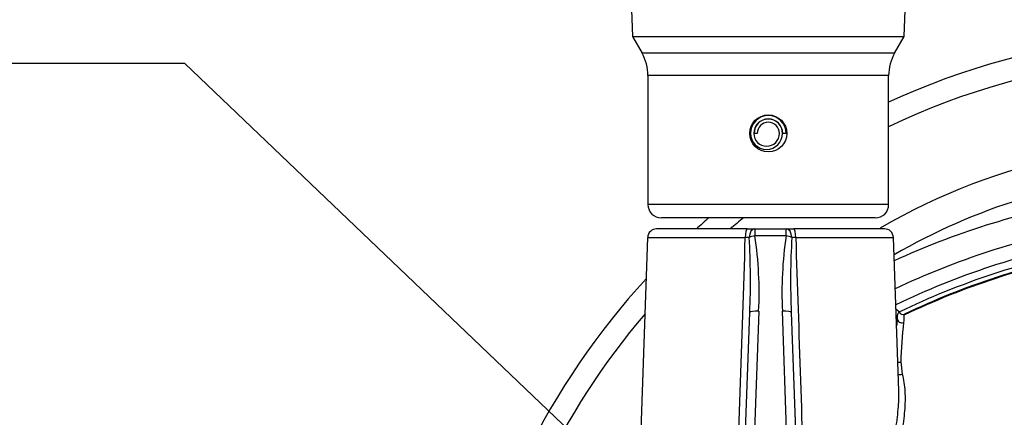
# Paper-space layout 'Sheet1' of a CAD drawing. Units: millimetres. Extents: x 0 to 3564, y 0 to 2520.
# Drawn here: x 690 to 911, y 2037 to 2127 of the extents above; entities that cross this region are included whole.
import ezdxf
from ezdxf.enums import TextEntityAlignment as Align

# ---------------------------------------------------------------- set-up
doc = ezdxf.new("R2010")
doc.units = ezdxf.units.MM
doc.header["$LTSCALE"] = 6
for name, color, linetype in [('Default', 7, 'Continuous'), ('hidden', 7, 'Continuous'), ('tangent', 7, 'Continuous'), ('TSH-1', 7, 'Continuous'), ('visible', 7, 'Continuous')]:
    doc.layers.add(name, color=color, linetype=linetype)
doc.styles.add('SEACAD_Arial', font='arial.ttf')
doc.dimstyles.new('ISO-InstDr', dxfattribs={"dimtxt": 19.2, "dimasz": 26.88, "dimexe": 9.6, "dimexo": 9.6, "dimgap": 4.8, "dimtad": 1, "dimdec": 0, "dimzin": 0, "dimdsep": 46, "dimtxsty": 'SEACAD_Arial', "dimblk1": '_SE_FILLED', "dimblk2": '_SE_FILLED', "dimsah": 1, "dimcen": 9.6, "dimadec": 0, "dimazin": 0, "dimtfac": 0.5, "dimtofl": 0, "dimtmove": 0, "dimatfit": 3, "dimfxl": 1, "dimtzin": 0, "dimarcsym": 0})

# ---------------------------------------------------------------- blocks, each defined once
blk = doc.blocks.new('SE3')
at = {"layer": 'hidden', "color": 7, "linetype": 'Continuous'}
for centre, radius, start, end in [((955.91, 1953.45), 145.98, 49.5863, 119.9764), ((955.91, 1953.69), 138.99, 94.3581, 120.1424)]:
    blk.add_arc(centre, radius, start, end, dxfattribs=at)
at = {"layer": 'tangent', "color": 7, "linetype": 'Continuous'}
for p, q in [((886.25, 2119.19), (829.57, 2119.19)), ((884.91, 2114.19), (830.91, 2114.19)), ((884.91, 2085.19), (830.91, 2085.19)), ((854.91, 2079.74), (854.91, 2078.15)), ((861.9, 2078.15), (861.9, 2079.74)), ((830.84, 2077.81), (852.75, 2077.81)), ((861.9, 2078.15), (854.91, 2078.15)), ((864.06, 2077.81), (885.98, 2077.81)), ((855.75, 2061.26), (854.2, 2016.98)), ((862.61, 2016.98), (861.07, 2061.26)), ((887.64, 2049.82), (887.95, 2047.09))]:
    blk.add_line(p, q, dxfattribs=at)
for centre, radius, start, end in [((955.91, 1953.74), 165, 39.882, 115.4868), ((962.21, 1906.34), 182.79, 100.6997, 114.5871), ((955.91, 1953.74), 165, 128.8779, 130.2142), ((962.21, 1906.55), 176.79, 100.7002, 115.4085), ((854.25, 2027.28), 50.55, 90.7111, 91.7041), ((686.47, 2068.15), 167.44, 357.5243, 3.311), ((770.21, 2065.48), 85.64, 357.175, 8.5031), ((946.61, 2065.48), 85.64, 171.4969, 182.825), ((1030.35, 2068.15), 167.44, 176.689, 182.4757), ((862.56, 2027.24), 50.59, 88.2963, 89.2885), ((962.21, 1906.33), 171.9, 100.6867, 115.8589), ((955.91, 1953.74), 165, 139.6066, 169.8057), ((964.21, 1906.33), 171.68, 116.7844, 116.8701), ((1011.99, 2045.47), 124.43, 173.8871, 177.9938), ((955.71, 1954.33), 89.28, 99.9476, 143.7746)]:
    blk.add_arc(centre, radius, start, end, dxfattribs=at)
for centre, major_axis, ratio, start_param, end_param in [((853.16, 2077.74), (0, 2), 0.205173, 0, 1.53589), ((854.91, 2077.74), (0, 2), 0.642958, 0, 1.526651), ((861.9, 2077.74), (0, -2), 0.642958, 1.614941, 3.141593), ((863.65, 2077.74), (0, -2), 0.205173, 1.605703, 3.141593), ((854.91, 2077.74), (1.97, 0.36), 0.201874, 1.534312, 2.244943), ((861.9, 2077.74), (1.97, -0.36), 0.201874, 0.89665, 1.60728), ((855.75, 2060.85), (2, -0.07), 0.204891, 1.577951, 3.141593), ((861.07, 2060.85), (-2, -0.07), 0.204891, 3.141593, 4.705234), ((887.84, 2059.59), (-0.992, 0.126), 0.963509, 0.130751, 2.134209), ((887.24, 2050.55), (-0.999, 0.045), 0.792601, 1.3182, 2.021162), ((887.55, 2047.79), (0.962, 0.274), 0.79829, 3.954004, 4.905306)]:
    blk.add_ellipse(centre, major_axis=major_axis, ratio=ratio, start_param=start_param, end_param=end_param, dxfattribs=at)
for points in [[(850.45, 2008.32), (851.22, 2031.48), (851.99, 2054.65), (852.75, 2077.81)], [(864.06, 2077.81), (864.77, 2056.36), (865.48, 2034.91), (866.2, 2013.46)]]:
    blk.add_open_spline(points, degree=3, dxfattribs=at)
for points, knots in [([(888.41, 2060.41), (895.09, 2063.61), (901.98, 2066.37), (916.06, 2070.99), (923.25, 2072.83), (930.53, 2074.21)], [0, 0, 0, 0, 0.5, 0.5, 1, 1, 1, 1]), ([(886.84, 2059.59), (886.87, 2059.75), (886.89, 2059.88), (886.91, 2060.11), (886.92, 2060.21), (886.94, 2060.46), (886.96, 2060.57), (887.03, 2060.73), (887.07, 2060.78), (887.16, 2060.89), (887.2, 2060.94), (887.25, 2061)], [0, 0, 0, 0, 0.125, 0.125, 0.25, 0.25, 0.5, 0.5, 0.75, 0.75, 1, 1, 1, 1]), ([(888.41, 2060.41), (888.38, 2060.36), (888.35, 2060.31), (888.32, 2060.18), (888.31, 2060.09), (888.3, 2059.85), (888.31, 2059.7), (888.31, 2059.29), (888.31, 2059.04), (888.27, 2058.72)], [0, 0, 0, 0, 0.25, 0.25, 0.5, 0.5, 0.75, 0.75, 1, 1, 1, 1]), ([(887.95, 2047.09), (888.3, 2045.89), (888.48, 2044.58), (888.63, 2041.81), (888.59, 2040.35), (888.41, 2038.08), (888.33, 2037.3), (888.12, 2035.73), (888, 2034.94), (887.59, 2032.53), (887.24, 2030.91), (886.08, 2025.93), (885.1, 2022.5), (883.5, 2017.16), (882.95, 2015.35), (882.11, 2012.61), (881.83, 2011.69), (881.41, 2010.3), (881.19, 2009.61), (880.98, 2008.91), (880.84, 2008.44), (880.77, 2008.21), (880.7, 2007.97)], [0, 0, 0, 0, 0.125, 0.125, 0.25, 0.25, 0.3125, 0.3125, 0.375, 0.375, 0.5, 0.5, 0.75, 0.75, 0.875, 0.875, 0.9375, 0.9375, 0.96875, 0.984375, 0.984375, 1, 1, 1, 1])]:
    blk.add_open_spline(points, degree=3, knots=knots, dxfattribs=at)
at = {"layer": 'visible', "color": 7, "linetype": 'Continuous'}
for p, q in [((827.13, 2130.98), (827.42, 2122.92)), ((888.4, 2122.92), (888.68, 2130.83)), ((827.42, 2122.92), (888.4, 2122.92)), ((827.42, 2122.92), (829.57, 2119.19)), ((886.25, 2119.19), (888.4, 2122.92)), ((830.91, 2114.19), (830.91, 2085.19)), ((884.91, 2085.19), (884.91, 2114.19)), ((855.41, 2101.19), (854.71, 2101.19)), ((861.91, 2101.19), (861.16, 2101.19)), ((881.91, 2082.19), (833.91, 2082.19)), ((853.16, 2079.74), (832.84, 2079.74)), ((853.16, 2079.74), (854.91, 2079.74)), ((854.91, 2079.74), (861.9, 2079.74)), ((861.9, 2079.74), (863.65, 2079.74)), ((883.98, 2079.74), (863.65, 2079.74)), ((830.84, 2077.81), (828.38, 2007.45)), ((887.18, 2043.32), (885.98, 2077.81)), ((852.2, 2016.64), (853.75, 2060.92)), ((863.06, 2060.92), (864.61, 2016.64)), ((887.24, 2061.02), (887.25, 2061)), ((888.49, 2060.58), (888.41, 2060.41))]:
    blk.add_line(p, q, dxfattribs=at)
blk.add_circle((857.91, 2101.19), 4.15, dxfattribs=at)
for centre, radius, start, end in [((955.91, 1953.74), 170, 41.81, 114.6861), ((820.91, 2114.19), 10, 0, 30), ((894.91, 2114.19), 10, 150, 180), ((857.91, 2101.19), 4, 0, 180), ((857.91, 2101.19), 3.25, 0, 180), ((857.91, 2101.19), 3.2, 0, 180), ((857.91, 2101.19), 2.5, 0, 180), ((857.51, 2101.19), 3.6, 180, 0), ((857.53, 2101.19), 2.88, 180, 0), ((833.91, 2085.19), 3, 180, 270), ((881.91, 2085.19), 3, 270, 0), ((955.91, 1953.74), 170, 130.9232, 132.1683), ((832.84, 2077.74), 2, 90, 178), ((883.98, 2077.74), 2, 2, 90), ((962.21, 1906.33), 173.68, 100.6867, 115.8421), ((962.21, 1906.33), 170.96, 100.6867, 115.5452), ((955.91, 1953.74), 170, 137.5271, 170.1216), ((885.57, 2060), 1.95, 31.2043, 60.0185), ((1012.29, 2046.64), 126.11, 174.1042, 174.8704), ((888.12, 2061.52), 1.01, 210.956, 291.5847)]:
    blk.add_arc(centre, radius, start, end, dxfattribs=at)
blk.add_open_spline([(882.45, 2018.46), (882.49, 2018.59), (882.53, 2018.72), (883.63, 2022.49), (884.61, 2026), (885.8, 2031.1), (886.14, 2032.77), (886.57, 2035.23), (886.69, 2036.05), (886.9, 2037.66), (886.99, 2038.46), (887.18, 2040.66), (887.22, 2042.03), (887.18, 2043.35)], degree=3, knots=[0.2410986, 0.2410986, 0.2410986, 0.2410986, 0.25, 0.25, 0.5, 0.5, 0.625, 0.625, 0.6875, 0.6875, 0.75, 0.75, 0.8637833, 0.8637833, 0.8637833, 0.8637833], dxfattribs=at)
blk = doc.blocks.new('SEANNOT_GROUP107')
at = {"layer": 'Default', "color": 7, "linetype": 'Continuous'}
blk.add_line((726.97, 2116.88), (669.37, 2116.88), dxfattribs=at)
blk.add_lwpolyline([(726.97, 2116.88), (853.25, 1996.15)], dxfattribs=at)
blk = doc.blocks.new('DMBLK6087')
at = {"layer": 'Default', "linetype": 'Continuous'}
for points in [[(494.99, 2345.42), (468.11, 2340.94), (494.99, 2336.46)], [(929.03, 2345.42), (929.03, 2336.46), (955.91, 2340.94)]]:
    blk.add_hatch(color=7, dxfattribs=at).paths.add_polyline_path(points)
at = {"layer": 'Default', "color": 7, "linetype": 'Continuous'}
for p, q in [((468.11, 1922.53), (468.11, 2350.54)), ((955.91, 2040.12), (955.91, 2350.54)), ((468.11, 2340.94), (955.91, 2340.94))]:
    blk.add_line(p, q, dxfattribs=at)
at = {"layer": 'Default', "color": 7, "linetype": 'Continuous', "style": 'SEACAD_Arial'}
for s, p in [('488', (673.4, 2387.98)), ('(', (655.03, 2364.94)), (')', (760.22, 2364.94)), ('19.20"', (673.4, 2364.94))]:
    blk.add_text(s, height=19.2, dxfattribs=at).set_placement(p, align=Align.TOP_LEFT)
blk = doc.blocks.new('_SE_FILLED')
at = {"color": 0}
blk.add_line((0, 0), (-1, 0), dxfattribs=at)
blk.add_solid([(0, 0), (-1, -0.1665), (-1, 0.1665), (0, 0)], dxfattribs=at)
blk = doc.blocks.new('DMBLK6090')
at = {"layer": 'Default', "linetype": 'Continuous'}
for points in [[(884.79, 2279.67), (857.91, 2275.19), (884.79, 2270.71)], [(929.03, 2279.67), (929.03, 2270.71), (955.91, 2275.19)]]:
    blk.add_hatch(color=7, dxfattribs=at).paths.add_polyline_path(points)
at = {"layer": 'Default', "color": 7, "linetype": 'Continuous'}
for p, q in [((857.91, 2237.89), (857.91, 2284.79)), ((955.91, 2040.12), (955.91, 2284.79)), ((955.91, 2275.19), (857.91, 2275.19))]:
    blk.add_line(p, q, dxfattribs=at)
at = {"layer": 'Default', "color": 7, "linetype": 'Continuous', "style": 'SEACAD_Arial'}
for s, p in [('98', (875.81, 2322.23)), ('(', (857.45, 2299.19)), ('3.86"', (875.81, 2299.19)), (')', (947.6, 2299.19))]:
    blk.add_text(s, height=19.2, dxfattribs=at).set_placement(p, align=Align.TOP_LEFT)

psp = doc.layouts.new('Sheet1')

# ---------------------------------------------------------------- block references
at = {"layer": 'Default'}
psp.add_blockref('SEANNOT_GROUP107', (0, 0), dxfattribs=at)
at = {"layer": 'TSH-1'}
psp.add_blockref('SE3', (0, 0), dxfattribs=at)

# ---------------------------------------------------------------- dimensions: what is measured, and where the dimension line sits
at = {"layer": 'Default', "color": 7, "linetype": 'Continuous'}
for base, p1, p2, picture, middle in [((955.91, 2340.94), (468.11, 1912.93), (955.91, 1953.74), 'DMBLK6087', (712.01, 2340.94)), ((857.91, 2275.19), (955.91, 1953.74), (857.91, 2228.29), 'DMBLK6090', (906.91, 2275.19))]:
    dim = psp.add_linear_dim(base=base, p1=p1, p2=p2, text='\\A1;<>', dimstyle='ISO-InstDr', override={"dimpost": '\\X'}, dxfattribs=at)
    dim.commit()
    dim.dimension.update_dxf_attribs({"geometry": picture, "text_midpoint": middle, "dimtype": 160})

doc.saveas('drawing.dxf')
